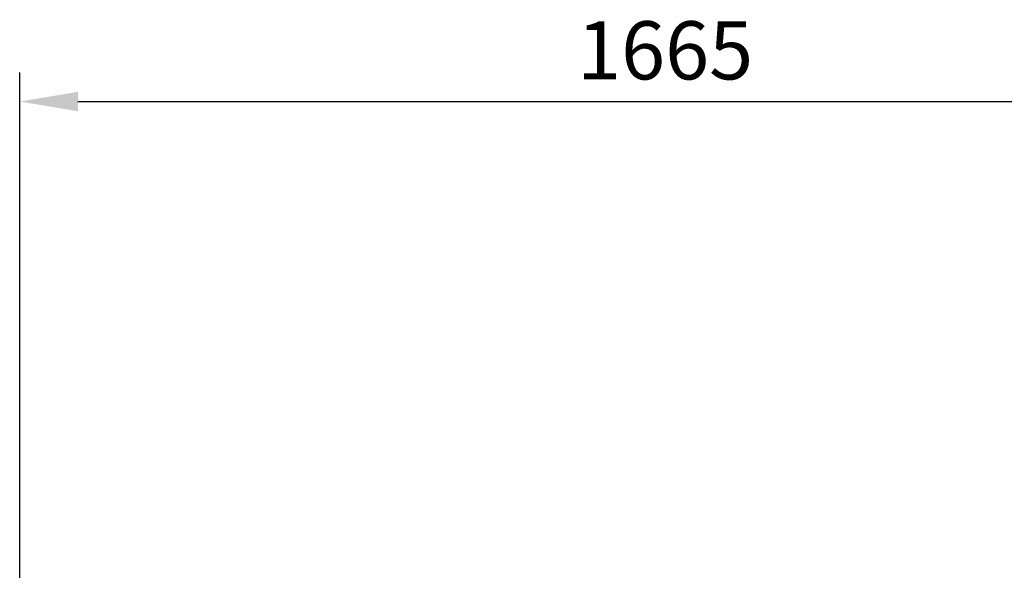
# Model space of a CAD drawing. Units: millimetres. Extents: x 4687 to 16035, y -1332 to 4598.
# Drawn here: x 7636 to 8906, y 3888 to 4598 of the extents above; entities that cross this region are included whole.
import ezdxf

# ---------------------------------------------------------------- set-up
doc = ezdxf.new("R2010")
doc.units = ezdxf.units.MM
doc.header["$PDSIZE"] = -1
doc.dimstyles.new('ISO-25', dxfattribs={"dimscale": 30, "dimtxt": 2.5, "dimasz": 2.5, "dimexe": 1.25, "dimexo": 0.625, "dimtad": 1, "dimdec": 0, "dimtxsty": 'Standard', "dimcen": 2.5, "dimadec": 0, "dimazin": 0, "dimtfac": 1, "dimtdec": 0, "dimtmove": 0, "dimatfit": 3, "dimfxl": 1, "dimarcsym": 0})

# ---------------------------------------------------------------- blocks, each defined once
blk = doc.blocks.new('*D9')
at = {"color": 0, "lineweight": -2, "transparency": 16777216}
for p, q in [((7636.1, 2992.1), (7636.1, 4529.7)), ((9300.9, 3220.8), (9300.9, 4529.7)), ((7711.1, 4492.2), (9225.9, 4492.2))]:
    blk.add_line(p, q, dxfattribs=at)
at = {"color": 0, "transparency": 16777216}
for points in [[(7711.1, 4504.7), (7711.1, 4479.7), (7636.1, 4492.2)], [(9225.9, 4504.7), (9225.9, 4479.7), (9300.9, 4492.2)]]:
    blk.add_solid(points, dxfattribs=at)
at = {"layer": 'Defpoints', "color": 0, "transparency": 16777216}
for p in [(9300.9, 4492.2), (9300.9, 3202), (7636.1, 2973.3)]:
    blk.add_point(p, dxfattribs=at)
at = {"color": 0, "transparency": 16777216, "insert": (8468.5, 4548.5), "char_height": 75, "attachment_point": 5}
blk.add_mtext('1665', dxfattribs=at)

msp = doc.modelspace()

# ---------------------------------------------------------------- dimensions: what is measured, and where the dimension line sits
dim = msp.add_linear_dim(base=(9300.9, 4492.2), p1=(7636.1, 2973.3), p2=(9300.9, 3202), dimstyle='ISO-25')
dim.commit()
dim.dimension.update_dxf_attribs({"geometry": '*D9', "text_midpoint": (8468.5, 4548.5)})

doc.saveas('drawing.dxf')
